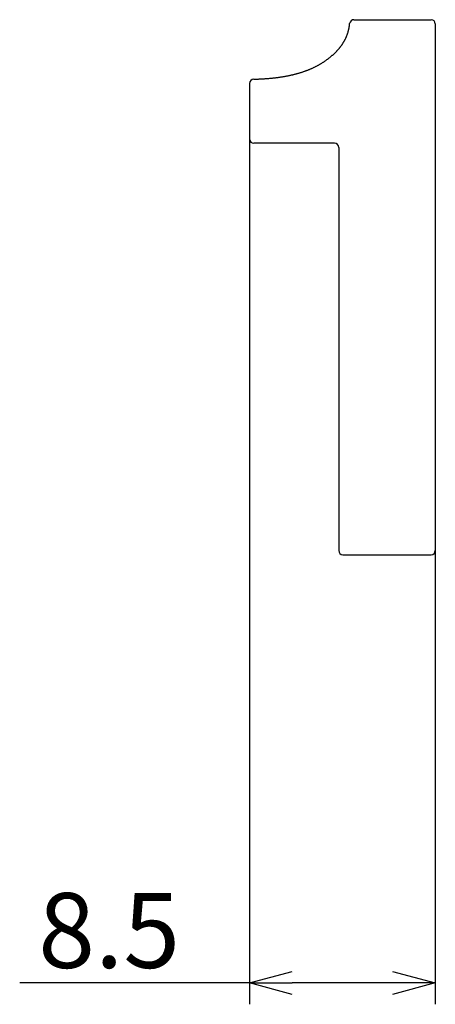
# Model space of a CAD drawing. Extents: x 2681 to 3020, y -1661 to -1509.
# Drawn here: x 2740 to 2759, y -1661 to -1615 of the extents above; entities that cross this region are included whole.
import ezdxf

# ---------------------------------------------------------------- set-up
doc = ezdxf.new("R2010")
doc.units = 0
doc.header["$LTSCALE"] = 0.5
doc.layers.get('0').update_dxf_attribs({"linetype": 'CONTINUOUS'})
doc.layers.add('01', color=1, linetype='CONTINUOUS')
doc.layers.add('1DIM', color=7, linetype='CONTINUOUS')
doc.styles.get("Standard").update_dxf_attribs({"font": 'txt.shx', "bigfont": 'extfont.shx'})

msp = doc.modelspace()

# ---------------------------------------------------------------- linework, layer by layer
at = {"linetype": 'BYBLOCK'}
for p, q in [((2750.289, -1659.558), (2752.289, -1659.022)), ((2756.97, -1659.022), (2758.97, -1659.558)), ((2752.289, -1660.094), (2750.289, -1659.558)), ((2750.289, -1659.558), (2752.289, -1659.558)), ((2758.97, -1659.558), (2756.97, -1660.094)), ((2758.97, -1659.558), (2756.97, -1659.558))]:
    msp.add_line(p, q, dxfattribs=at)
at = {"layer": '01', "linetype": 'BYBLOCK'}
for p, q in [((2755.168, -1614.558), (2758.77, -1614.558)), ((2754.912, -1615.075), (2754.917, -1615.057)), ((2754.917, -1615.057), (2754.921, -1615.039)), ((2754.921, -1615.039), (2754.925, -1615.021)), ((2754.925, -1615.021), (2754.929, -1615.002)), ((2754.929, -1615.002), (2754.933, -1614.984)), ((2754.933, -1614.984), (2754.937, -1614.966)), ((2754.937, -1614.966), (2754.941, -1614.947)), ((2754.941, -1614.947), (2754.944, -1614.929)), ((2754.944, -1614.929), (2754.948, -1614.91)), ((2754.948, -1614.91), (2754.951, -1614.891)), ((2754.951, -1614.891), (2754.954, -1614.873)), ((2754.954, -1614.873), (2754.956, -1614.854)), ((2754.956, -1614.854), (2754.959, -1614.835)), ((2754.959, -1614.835), (2754.961, -1614.817)), ((2754.961, -1614.817), (2754.964, -1614.798)), ((2754.964, -1614.798), (2754.966, -1614.779)), ((2754.966, -1614.779), (2754.967, -1614.76)), ((2754.967, -1614.76), (2754.969, -1614.741)), ((2758.97, -1614.758), (2758.97, -1639.358)), ((2754.731, -1615.53), (2754.74, -1615.513)), ((2754.74, -1615.513), (2754.749, -1615.496)), ((2754.749, -1615.496), (2754.758, -1615.479)), ((2754.758, -1615.479), (2754.766, -1615.462)), ((2754.766, -1615.462), (2754.775, -1615.445)), ((2754.775, -1615.445), (2754.783, -1615.428)), ((2754.783, -1615.428), (2754.791, -1615.411)), ((2754.791, -1615.411), (2754.799, -1615.393)), ((2754.799, -1615.393), (2754.807, -1615.376)), ((2754.807, -1615.376), (2754.814, -1615.359)), ((2754.814, -1615.359), (2754.822, -1615.342)), ((2754.822, -1615.342), (2754.829, -1615.324)), ((2754.829, -1615.324), (2754.836, -1615.307)), ((2754.836, -1615.307), (2754.843, -1615.289)), ((2754.843, -1615.289), (2754.849, -1615.272)), ((2754.849, -1615.272), (2754.856, -1615.254)), ((2754.856, -1615.254), (2754.862, -1615.236)), ((2754.862, -1615.236), (2754.869, -1615.219)), ((2754.869, -1615.219), (2754.875, -1615.201)), ((2754.875, -1615.201), (2754.88, -1615.183)), ((2754.88, -1615.183), (2754.886, -1615.165)), ((2754.886, -1615.165), (2754.892, -1615.147)), ((2754.892, -1615.147), (2754.897, -1615.129)), ((2754.897, -1615.129), (2754.902, -1615.111)), ((2754.902, -1615.111), (2754.907, -1615.093)), ((2754.907, -1615.093), (2754.912, -1615.075)), ((2754.406, -1615.982), (2754.419, -1615.967)), ((2754.419, -1615.967), (2754.433, -1615.951)), ((2754.433, -1615.951), (2754.447, -1615.936)), ((2754.447, -1615.936), (2754.46, -1615.92)), ((2754.46, -1615.92), (2754.474, -1615.904)), ((2754.474, -1615.904), (2754.487, -1615.889)), ((2754.487, -1615.889), (2754.499, -1615.873)), ((2754.499, -1615.873), (2754.512, -1615.857)), ((2754.512, -1615.857), (2754.525, -1615.841)), ((2754.525, -1615.841), (2754.537, -1615.825)), ((2754.537, -1615.825), (2754.549, -1615.809)), ((2754.549, -1615.809), (2754.561, -1615.793)), ((2754.561, -1615.793), (2754.573, -1615.777)), ((2754.573, -1615.777), (2754.585, -1615.761)), ((2754.585, -1615.761), (2754.597, -1615.745)), ((2754.597, -1615.745), (2754.608, -1615.728)), ((2754.608, -1615.728), (2754.619, -1615.712)), ((2754.619, -1615.712), (2754.63, -1615.696)), ((2754.63, -1615.696), (2754.641, -1615.679)), ((2754.641, -1615.679), (2754.652, -1615.663)), ((2754.652, -1615.663), (2754.662, -1615.647)), ((2754.662, -1615.647), (2754.672, -1615.63)), ((2754.672, -1615.63), (2754.683, -1615.613)), ((2754.683, -1615.613), (2754.693, -1615.597)), ((2754.693, -1615.597), (2754.702, -1615.58)), ((2754.702, -1615.58), (2754.712, -1615.563)), ((2754.712, -1615.563), (2754.721, -1615.547)), ((2754.721, -1615.547), (2754.731, -1615.53)), ((2753.869, -1616.452), (2753.888, -1616.438)), ((2753.888, -1616.438), (2753.907, -1616.424)), ((2753.907, -1616.424), (2753.927, -1616.41)), ((2753.927, -1616.41), (2753.946, -1616.396)), ((2753.946, -1616.396), (2753.964, -1616.382)), ((2753.964, -1616.382), (2753.983, -1616.368)), ((2753.983, -1616.368), (2754.001, -1616.354)), ((2754.001, -1616.354), (2754.019, -1616.339)), ((2754.019, -1616.339), (2754.038, -1616.325)), ((2754.038, -1616.325), (2754.055, -1616.311)), ((2754.055, -1616.311), (2754.073, -1616.296)), ((2754.073, -1616.296), (2754.091, -1616.282)), ((2754.091, -1616.282), (2754.108, -1616.267)), ((2754.108, -1616.267), (2754.125, -1616.253)), ((2754.125, -1616.253), (2754.142, -1616.238)), ((2754.142, -1616.238), (2754.159, -1616.223)), ((2754.159, -1616.223), (2754.176, -1616.209)), ((2754.176, -1616.209), (2754.192, -1616.194)), ((2754.192, -1616.194), (2754.209, -1616.179)), ((2754.209, -1616.179), (2754.225, -1616.164)), ((2754.225, -1616.164), (2754.241, -1616.149)), ((2754.241, -1616.149), (2754.257, -1616.134)), ((2754.257, -1616.134), (2754.272, -1616.119)), ((2754.272, -1616.119), (2754.288, -1616.104)), ((2754.288, -1616.104), (2754.303, -1616.089)), ((2754.303, -1616.089), (2754.318, -1616.074)), ((2754.318, -1616.074), (2754.333, -1616.059)), ((2754.333, -1616.059), (2754.348, -1616.044)), ((2754.348, -1616.044), (2754.363, -1616.028)), ((2754.363, -1616.028), (2754.377, -1616.013)), ((2754.377, -1616.013), (2754.391, -1615.998)), ((2754.391, -1615.998), (2754.406, -1615.982)), ((2753.016, -1616.91), (2753.041, -1616.9)), ((2753.041, -1616.9), (2753.066, -1616.89)), ((2753.066, -1616.89), (2753.091, -1616.88)), ((2753.091, -1616.88), (2753.115, -1616.869)), ((2753.115, -1616.869), (2753.14, -1616.859)), ((2753.14, -1616.859), (2753.165, -1616.848)), ((2753.165, -1616.848), (2753.189, -1616.838)), ((2753.189, -1616.838), (2753.213, -1616.827)), ((2753.213, -1616.827), (2753.237, -1616.816)), ((2753.237, -1616.816), (2753.261, -1616.805)), ((2753.261, -1616.805), (2753.285, -1616.794)), ((2753.285, -1616.794), (2753.308, -1616.783)), ((2753.308, -1616.783), (2753.332, -1616.772)), ((2753.332, -1616.772), (2753.355, -1616.76)), ((2753.355, -1616.76), (2753.378, -1616.749)), ((2753.378, -1616.749), (2753.401, -1616.737)), ((2753.401, -1616.737), (2753.424, -1616.725)), ((2753.424, -1616.725), (2753.446, -1616.713)), ((2753.446, -1616.713), (2753.469, -1616.701)), ((2753.469, -1616.701), (2753.491, -1616.689)), ((2753.491, -1616.689), (2753.514, -1616.677)), ((2753.514, -1616.677), (2753.536, -1616.664)), ((2753.536, -1616.664), (2753.558, -1616.652)), ((2753.558, -1616.652), (2753.579, -1616.639)), ((2753.579, -1616.639), (2753.601, -1616.627)), ((2753.601, -1616.627), (2753.623, -1616.614)), ((2753.623, -1616.614), (2753.644, -1616.601)), ((2753.644, -1616.601), (2753.665, -1616.588)), ((2753.665, -1616.588), (2753.686, -1616.575)), ((2753.686, -1616.575), (2753.707, -1616.561)), ((2753.707, -1616.561), (2753.728, -1616.548)), ((2753.728, -1616.548), (2753.749, -1616.535)), ((2753.749, -1616.535), (2753.769, -1616.521)), ((2753.769, -1616.521), (2753.789, -1616.507)), ((2753.789, -1616.507), (2753.809, -1616.494)), ((2753.809, -1616.494), (2753.829, -1616.48)), ((2753.829, -1616.48), (2753.849, -1616.466)), ((2753.849, -1616.466), (2753.869, -1616.452)), ((2750.486, -1617.335), (2750.523, -1617.334)), ((2750.523, -1617.334), (2750.56, -1617.333)), ((2750.56, -1617.333), (2750.597, -1617.332)), ((2750.597, -1617.332), (2750.633, -1617.331)), ((2750.633, -1617.331), (2750.67, -1617.33)), ((2750.67, -1617.33), (2750.706, -1617.329)), ((2750.706, -1617.329), (2750.742, -1617.328)), ((2750.742, -1617.328), (2750.779, -1617.326)), ((2750.779, -1617.326), (2750.815, -1617.325)), ((2750.815, -1617.325), (2750.85, -1617.323)), ((2750.85, -1617.323), (2750.886, -1617.321)), ((2750.886, -1617.321), (2750.922, -1617.319)), ((2750.922, -1617.319), (2750.957, -1617.317)), ((2750.957, -1617.317), (2750.992, -1617.315)), ((2750.992, -1617.315), (2751.027, -1617.313)), ((2751.027, -1617.313), (2751.062, -1617.31)), ((2751.062, -1617.31), (2751.097, -1617.308)), ((2751.097, -1617.308), (2751.131, -1617.305)), ((2751.131, -1617.305), (2751.166, -1617.303)), ((2751.166, -1617.303), (2751.2, -1617.3)), ((2751.2, -1617.3), (2751.234, -1617.297)), ((2751.234, -1617.297), (2751.269, -1617.294)), ((2751.269, -1617.294), (2751.302, -1617.291)), ((2751.302, -1617.291), (2751.336, -1617.287)), ((2751.336, -1617.287), (2751.37, -1617.284)), ((2751.37, -1617.284), (2751.403, -1617.28)), ((2751.403, -1617.28), (2751.436, -1617.277)), ((2751.436, -1617.277), (2751.47, -1617.273)), ((2751.47, -1617.273), (2751.503, -1617.269)), ((2751.503, -1617.269), (2751.535, -1617.265)), ((2751.535, -1617.265), (2751.568, -1617.261)), ((2751.568, -1617.261), (2751.601, -1617.257)), ((2751.601, -1617.257), (2751.633, -1617.252)), ((2751.633, -1617.252), (2751.665, -1617.248)), ((2751.665, -1617.248), (2751.698, -1617.243)), ((2751.698, -1617.243), (2751.73, -1617.239)), ((2751.73, -1617.239), (2751.761, -1617.234)), ((2751.761, -1617.234), (2751.793, -1617.229)), ((2751.793, -1617.229), (2751.825, -1617.224)), ((2751.825, -1617.224), (2751.856, -1617.219)), ((2751.856, -1617.219), (2751.887, -1617.214)), ((2751.887, -1617.214), (2751.918, -1617.208)), ((2751.918, -1617.208), (2751.949, -1617.203)), ((2751.949, -1617.203), (2751.98, -1617.197)), ((2751.98, -1617.197), (2752.011, -1617.192)), ((2752.011, -1617.192), (2752.041, -1617.186)), ((2752.041, -1617.186), (2752.071, -1617.18)), ((2752.071, -1617.18), (2752.102, -1617.174)), ((2752.102, -1617.174), (2752.132, -1617.168)), ((2752.132, -1617.168), (2752.162, -1617.161)), ((2752.162, -1617.161), (2752.191, -1617.155)), ((2752.191, -1617.155), (2752.221, -1617.148)), ((2752.221, -1617.148), (2752.25, -1617.142)), ((2752.25, -1617.142), (2752.28, -1617.135)), ((2752.28, -1617.135), (2752.309, -1617.128)), ((2752.309, -1617.128), (2752.338, -1617.121)), ((2752.338, -1617.121), (2752.367, -1617.114)), ((2752.367, -1617.114), (2752.396, -1617.107)), ((2752.396, -1617.107), (2752.424, -1617.1)), ((2752.424, -1617.1), (2752.453, -1617.092)), ((2752.453, -1617.092), (2752.481, -1617.085)), ((2752.481, -1617.085), (2752.509, -1617.077)), ((2752.509, -1617.077), (2752.537, -1617.069)), ((2752.537, -1617.069), (2752.565, -1617.061)), ((2752.565, -1617.061), (2752.593, -1617.053)), ((2752.593, -1617.053), (2752.62, -1617.045)), ((2752.62, -1617.045), (2752.648, -1617.037)), ((2752.648, -1617.037), (2752.675, -1617.029)), ((2752.675, -1617.029), (2752.702, -1617.02)), ((2752.702, -1617.02), (2752.729, -1617.012)), ((2752.729, -1617.012), (2752.756, -1617.003)), ((2752.756, -1617.003), (2752.782, -1616.994)), ((2752.782, -1616.994), (2752.809, -1616.985)), ((2752.809, -1616.985), (2752.835, -1616.976)), ((2752.835, -1616.976), (2752.861, -1616.967)), ((2752.861, -1616.967), (2752.887, -1616.958)), ((2752.887, -1616.958), (2752.913, -1616.948)), ((2752.913, -1616.948), (2752.939, -1616.939)), ((2752.939, -1616.939), (2752.965, -1616.929)), ((2752.965, -1616.929), (2752.99, -1616.92)), ((2752.99, -1616.92), (2753.016, -1616.91)), ((2750.289, -1617.535), (2750.289, -1620.131)), ((2754.256, -1620.331), (2750.489, -1620.331)), ((2754.456, -1620.531), (2754.456, -1639.358)), ((2754.656, -1639.558), (2758.77, -1639.558))]:
    msp.add_line(p, q, dxfattribs=at)
for centre, start, end in [((2755.168, -1614.758), 90, 175.0844), ((2758.77, -1614.758), 0, 90), ((2750.489, -1617.535), 90.9244, 180), ((2750.489, -1620.131), 180, 270), ((2754.256, -1620.531), 0, 90), ((2754.656, -1639.358), 180, 270), ((2758.77, -1639.358), 270, 0)]:
    msp.add_arc(centre, 0.2, start, end, dxfattribs=at)
at = {"layer": '1DIM'}
for p, q in [((2750.289, -1620.131), (2750.289, -1660.558)), ((2758.97, -1639.358), (2758.97, -1660.558)), ((2750.289, -1659.558), (2739.555, -1659.558)), ((2756.97, -1659.558), (2752.289, -1659.558))]:
    msp.add_line(p, q, dxfattribs=at)

# ---------------------------------------------------------------- texts
msp.add_text('8.5', height=3.5, dxfattribs=at).set_placement((2740.422, -1658.858))

doc.saveas('drawing.dxf')
